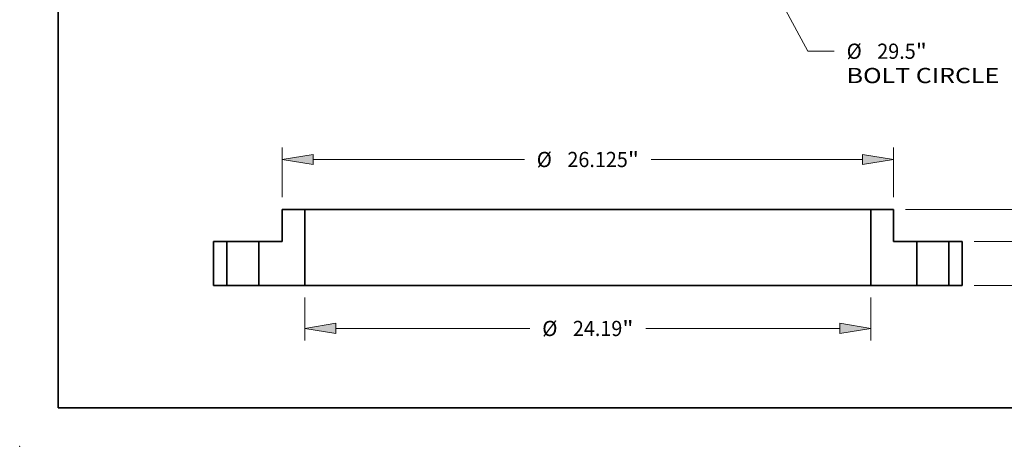
# Model space of a CAD drawing. Extents: x 0 to 10.8, y 0 to 8.3.
# Drawn here: x 0 to 6.4, y 0 to 2.8 of the extents above; entities that cross this region are included whole.
import ezdxf
from ezdxf.enums import TextEntityAlignment as Align

# ---------------------------------------------------------------- set-up
doc = ezdxf.new("R2010")
doc.units = 0
doc.header["$MEASUREMENT"] = 0
doc.layers.get('0').update_dxf_attribs({"lineweight": 13})
doc.layers.add('1', color=7, linetype='Continuous', lineweight=13)
doc.styles.get("Standard").update_dxf_attribs({"font": 'isocp.shx'})

# ---------------------------------------------------------------- blocks, each defined once
blk = doc.blocks.new('BLOCK9')
at = {"color": 172, "lineweight": 13, "ltscale": 0.03937}
for p, q in [((7.633, -14.143), (9.411, -17.439)), ((9.411, -17.439), (10.534, -17.439))]:
    blk.add_line(p, q, dxfattribs=at)
blk.add_lwpolyline([(7.826, -14.039), (7.005, -12.98), (7.439, -14.248)], close=True, dxfattribs=at)
blk.add_arc((0, 0), 14.75, 191.865, 300.3746, dxfattribs=at)
blk.add_solid([(7.826, -14.039), (7.005, -12.98), (7.826, -14.039), (7.439, -14.248)], dxfattribs=at)
for s, height, p, p2 in [('%%c', 0.6502, (11.063, -17.764), (11.713, -17.764)), ('29.5', 0.6502, (12.373, -17.764), (14.018, -17.764)), ('"', 0.65, (14.018, -17.764), (14.494, -17.764)), ('BOLT CIRCLE', 0.65021, (11.063, -18.804), (17.591, -18.804))]:
    blk.add_text(s, height=height, dxfattribs=at).set_placement(p, p2, align=Align.FIT)
blk = doc.blocks.new('BLOCK15')
at = {"color": 172, "lineweight": 13, "ltscale": 0.018986}
for p, q in [((19.497, 3.196), (19.497, 3.956)), ((19.497, -2.081), (19.497, -1.321))]:
    blk.add_line(p, q, dxfattribs=at)
at = {"color": 172, "lineweight": 13, "ltscale": 0.03937}
for p, q in [((16.52, 1.875), (20.017, 1.875)), ((16.52, 0), (20.017, 0))]:
    blk.add_line(p, q, dxfattribs=at)
for points in [[(19.277, 3.196), (19.497, 1.875), (19.717, 3.196)], [(19.717, -1.321), (19.497, 0), (19.277, -1.321)]]:
    blk.add_lwpolyline(points, close=True, dxfattribs=at)
for points in [[(19.277, 3.196), (19.497, 1.875), (19.277, 3.196), (19.717, 3.196)], [(19.717, -1.321), (19.497, 0), (19.717, -1.321), (19.277, -1.321)]]:
    blk.add_solid(points, dxfattribs=at)
for s, height, p, p2 in [('1.875', 0.6502, (18.202, 0.612), (20.316, 0.612)), ('"', 0.65, (20.316, 0.612), (20.793, 0.612))]:
    blk.add_text(s, height=height, dxfattribs=at).set_placement(p, p2, align=Align.FIT)
blk = doc.blocks.new('BLOCK16')
at = {"color": 172, "lineweight": 13, "ltscale": 0.018986}
for p, q in [((23.436, 4.571), (23.436, 5.331)), ((23.436, -2.081), (23.436, -1.321))]:
    blk.add_line(p, q, dxfattribs=at)
at = {"color": 172, "lineweight": 13, "ltscale": 0.03937}
for p, q in [((13.583, 3.25), (23.956, 3.25)), ((16.52, 0), (23.956, 0))]:
    blk.add_line(p, q, dxfattribs=at)
for points in [[(23.215, 4.571), (23.436, 3.25), (23.656, 4.571)], [(23.656, -1.321), (23.436, 0), (23.215, -1.321)]]:
    blk.add_lwpolyline(points, close=True, dxfattribs=at)
for points in [[(23.215, 4.571), (23.436, 3.25), (23.215, 4.571), (23.656, 4.571)], [(23.656, -1.321), (23.436, 0), (23.656, -1.321), (23.215, -1.321)]]:
    blk.add_solid(points, dxfattribs=at)
for s, height, p, p2 in [('3.25', 0.6502, (22.375, 1.3), (24.019, 1.3)), ('"', 0.65, (24.019, 1.3), (24.496, 1.3))]:
    blk.add_text(s, height=height, dxfattribs=at).set_placement(p, p2, align=Align.FIT)
blk = doc.blocks.new('BLOCK17')
at = {"color": 172, "lineweight": 13, "ltscale": 0.03937}
for p, q in [((-13.063, 3.77), (-13.063, 5.907)), ((13.063, 3.77), (13.063, 5.907)), ((-11.741, 5.387), (-2.714, 5.387)), ((2.714, 5.387), (11.741, 5.387))]:
    blk.add_line(p, q, dxfattribs=at)
for points in [[(-11.741, 5.607), (-13.063, 5.387), (-11.741, 5.167)], [(11.741, 5.167), (13.063, 5.387), (11.741, 5.607)]]:
    blk.add_lwpolyline(points, close=True, dxfattribs=at)
for points in [[(-11.741, 5.607), (-13.063, 5.387), (-11.741, 5.607), (-11.741, 5.167)], [(11.741, 5.167), (13.063, 5.387), (11.741, 5.167), (11.741, 5.607)]]:
    blk.add_solid(points, dxfattribs=at)
for s, height, p, p2 in [('%%c', 0.6502, (-2.186, 5.062), (-1.536, 5.062)), ('26.125', 0.6502, (-0.875, 5.062), (1.709, 5.062)), ('"', 0.65, (1.709, 5.062), (2.186, 5.062))]:
    blk.add_text(s, height=height, dxfattribs=at).set_placement(p, p2, align=Align.FIT)
blk = doc.blocks.new('BLOCK18')
at = {"color": 172, "lineweight": 13, "ltscale": 0.03937}
for p, q in [((-12.095, -0.52), (-12.095, -2.361)), ((12.095, -0.52), (12.095, -2.361)), ((-10.774, -1.84), (-2.479, -1.84)), ((2.479, -1.84), (10.774, -1.84))]:
    blk.add_line(p, q, dxfattribs=at)
for points in [[(-10.774, -1.62), (-12.095, -1.84), (-10.774, -2.061)], [(10.774, -2.061), (12.095, -1.84), (10.774, -1.62)]]:
    blk.add_lwpolyline(points, close=True, dxfattribs=at)
for points in [[(-10.774, -1.62), (-12.095, -1.84), (-10.774, -1.62), (-10.774, -2.061)], [(10.774, -2.061), (12.095, -1.84), (10.774, -2.061), (10.774, -1.62)]]:
    blk.add_solid(points, dxfattribs=at)
for s, height, p, p2 in [('%%c', 0.6502, (-1.951, -2.166), (-1.301, -2.166)), ('24.19', 0.6502, (-0.64, -2.166), (1.474, -2.166)), ('"', 0.65, (1.474, -2.166), (1.951, -2.166))]:
    blk.add_text(s, height=height, dxfattribs=at).set_placement(p, p2, align=Align.FIT)
blk = doc.blocks.new('BLOCK19')
at = {"color": 7, "lineweight": 5, "ltscale": 0.014063}
for p, q in [((-16, 1.875), (-15.437, 1.875)), ((-15.437, 0), (-16, 0))]:
    blk.add_line(p, q, dxfattribs=at)
at = {"color": 7, "lineweight": 5, "ltscale": 0.03937}
for p, q in [((-16, 0), (-16, 1.875)), ((-15.437, 1.875), (-15.437, 0))]:
    blk.add_line(p, q, dxfattribs=at)
blk = doc.blocks.new('BLOCK20')
at = {"color": 7, "lineweight": 5, "ltscale": 0.03937}
for p, q in [((12.095, 0), (12.095, 3.25)), ((12.095, 3.25), (13.063, 3.25)), ((13.063, 3.25), (13.063, 1.875)), ((13.063, 1.875), (14.062, 1.875)), ((14.062, 1.875), (14.062, 0)), ((14.062, 0), (12.095, 0))]:
    blk.add_line(p, q, dxfattribs=at)
blk = doc.blocks.new('BLOCK21')
at = {"color": 7, "lineweight": 5, "ltscale": 0.03937}
for p, q in [((-13.063, 1.875), (-13.063, 3.25)), ((-13.063, 3.25), (-12.095, 3.25)), ((-12.095, 3.25), (-12.095, 0)), ((-14.062, 0), (-14.062, 1.875)), ((-14.062, 1.875), (-13.063, 1.875)), ((-12.095, 0), (-14.062, 0))]:
    blk.add_line(p, q, dxfattribs=at)
blk = doc.blocks.new('BLOCK22')
at = {"color": 7, "lineweight": 5, "ltscale": 0.014063}
for p, q in [((15.437, 1.875), (16, 1.875)), ((16, 0), (15.437, 0))]:
    blk.add_line(p, q, dxfattribs=at)
at = {"color": 7, "lineweight": 5, "ltscale": 0.03937}
for p, q in [((15.437, 0), (15.437, 1.875)), ((16, 1.875), (16, 0))]:
    blk.add_line(p, q, dxfattribs=at)

msp = doc.modelspace()

# ---------------------------------------------------------------- linework, layer by layer
at = {"color": 7, "lineweight": 35, "ltscale": 0.005204}
for p, q in [((1.6996, 1.3258), (1.6996, 1.5339)), ((5.6543, 1.3258), (5.6543, 1.5339))]:
    msp.add_line(p, q, dxfattribs=at)
at = {"color": 7, "lineweight": 35, "ltscale": 0.003661}
for p, q in [((1.8461, 1.5339), (1.6996, 1.5339)), ((5.6543, 1.5339), (5.5078, 1.5339))]:
    msp.add_line(p, q, dxfattribs=at)
at = {"color": 7, "lineweight": 35, "ltscale": 0.03937}
for p, q in [((2.7992, 1.5339), (1.8461, 1.5339)), ((5.5078, 1.5339), (2.7992, 1.5339)), ((2.7992, 1.042), (1.8461, 1.042)), ((5.5078, 1.042), (2.7992, 1.042))]:
    msp.add_line(p, q, dxfattribs=at)
at = {"color": 7, "lineweight": 35, "ltscale": 0.012299}
for p, q in [((1.8461, 1.042), (1.8461, 1.5339)), ((5.5078, 1.042), (5.5078, 1.5339))]:
    msp.add_line(p, q, dxfattribs=at)
at = {"color": 7, "lineweight": 35, "ltscale": 0.002129}
for p, q in [((1.3401, 1.3258), (1.255, 1.3258)), ((6.099, 1.3258), (6.0138, 1.3258)), ((1.3401, 1.042), (1.255, 1.042)), ((6.099, 1.042), (6.0138, 1.042))]:
    msp.add_line(p, q, dxfattribs=at)
at = {"color": 7, "lineweight": 35, "ltscale": 0.007096}
for p, q in [((1.255, 1.042), (1.255, 1.3258)), ((1.3401, 1.3258), (1.3401, 1.042)), ((1.5482, 1.3258), (1.5482, 1.042)), ((5.8057, 1.3258), (5.8057, 1.042)), ((6.0138, 1.3258), (6.0138, 1.042)), ((6.099, 1.042), (6.099, 1.3258))]:
    msp.add_line(p, q, dxfattribs=at)
at = {"color": 7, "lineweight": 35, "ltscale": 0.000318501}
for p, q in [((1.3528, 1.3258), (1.3401, 1.3258)), ((5.8184, 1.3258), (5.8057, 1.3258)), ((1.3528, 1.042), (1.3401, 1.042)), ((5.8184, 1.042), (5.8057, 1.042))]:
    msp.add_line(p, q, dxfattribs=at)
at = {"color": 7, "lineweight": 35, "ltscale": 0.004885}
for p, q in [((1.5482, 1.3258), (1.3528, 1.3258)), ((6.0138, 1.3258), (5.8184, 1.3258)), ((1.5482, 1.042), (1.3528, 1.042)), ((6.0138, 1.042), (5.8184, 1.042))]:
    msp.add_line(p, q, dxfattribs=at)
at = {"color": 7, "lineweight": 35, "ltscale": 0.003784}
for p, q in [((1.6996, 1.3258), (1.5482, 1.3258)), ((5.8057, 1.3258), (5.6543, 1.3258))]:
    msp.add_line(p, q, dxfattribs=at)
at = {"color": 7, "lineweight": 35, "ltscale": 0.007446}
for p, q in [((1.8461, 1.042), (1.5482, 1.042)), ((5.8057, 1.042), (5.5078, 1.042))]:
    msp.add_line(p, q, dxfattribs=at)
at = {"color": 7, "lineweight": 5, "ltscale": 0.03937}
msp.add_point((0, 0), dxfattribs=at)
at = {"layer": '1', "color": 7, "lineweight": 35, "ltscale": 0.03937}
for q in [(0.25, 8.25), (10.75, 0.25)]:
    msp.add_line((0.25, 0.25), q, dxfattribs=at)

# ---------------------------------------------------------------- block references
at = {"lineweight": 0, "xscale": 0.1513754397715506, "yscale": 0.1513754397715506, "zscale": 0.1513754397715506}
for name, p in [('BLOCK9', (3.677, 5.1985)), ('BLOCK17', (3.677, 1.042)), ('BLOCK16', (3.677, 1.042)), ('BLOCK15', (3.677, 1.042)), ('BLOCK21', (3.677, 1.042)), ('BLOCK20', (3.677, 1.042)), ('BLOCK19', (3.677, 1.042)), ('BLOCK22', (3.677, 1.042)), ('BLOCK18', (3.677, 1.042))]:
    msp.add_blockref(name, p, dxfattribs=at)

doc.saveas('drawing.dxf')
